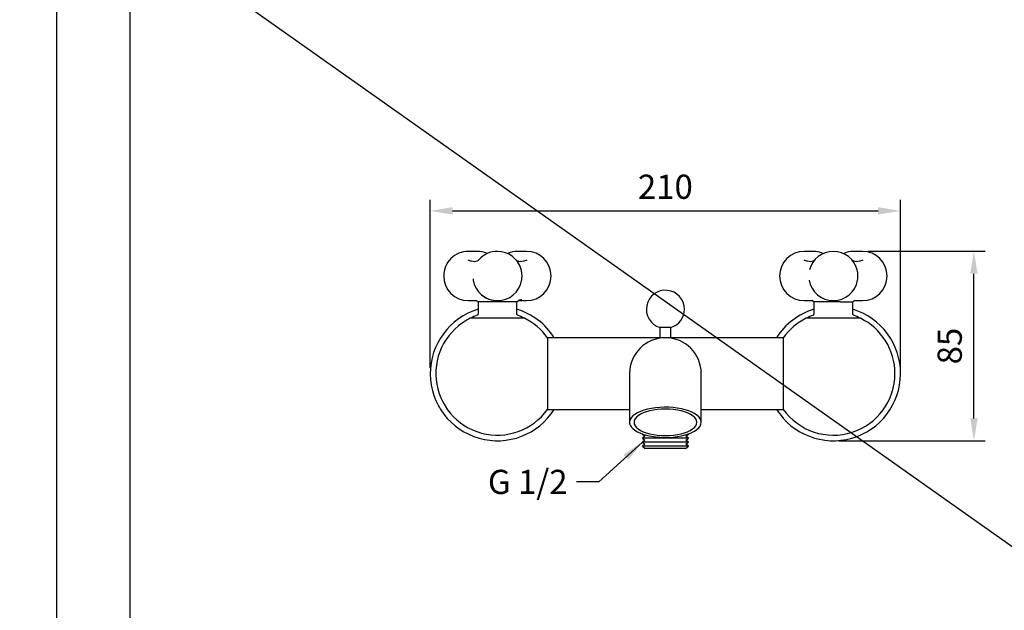
# Model space of a CAD drawing. Units: millimetres. Extents: x 683 to 2178, y 634 to 1352.
# Drawn here: x 1493 to 1603, y 824 to 890 of the extents above; entities that cross this region are included whole.
import ezdxf

# ---------------------------------------------------------------- set-up
doc = ezdxf.new("R2010")
doc.units = ezdxf.units.MM
for name, color, linetype in [('A1', 2, 'Continuous'), ('A5', 136, 'Continuous'), ('DIM', 6, 'Continuous')]:
    doc.layers.add(name, color=color, linetype=linetype)
doc.layers.add('圖紙邊界', color=1, linetype='Continuous', plot=False)
doc.styles.add('勝泰-2.7', font='simplex.shx', dxfattribs={"height": 2.7, "bigfont": 'chineset.shx'})
doc.dimstyles.new('正常', dxfattribs={"dimtxt": 2.7, "dimasz": 2.5, "dimexe": 1.25, "dimexo": 0.625, "dimgap": 1, "dimtad": 1, "dimdsep": 46, "dimtxsty": '勝泰-2.7', "dimcen": 2.5, "dimadec": 1, "dimazin": 0, "dimtfac": 1, "dimtmove": 0, "dimatfit": 3, "dimfxl": 0, "dimarcsym": 0})

# ---------------------------------------------------------------- blocks, each defined once
blk = doc.blocks.new('*D10')
at = {"layer": 'Defpoints', "color": 0}
for p in [(1591.78, 868.16), (1539.28, 850), (1591.78, 850)]:
    blk.add_point(p, dxfattribs=at)
at = {"layer": 'DIM', "color": 0, "lineweight": -2}
for p, q in [((1539.28, 850.63), (1539.28, 869.41)), ((1591.78, 850.63), (1591.78, 869.41)), ((1541.78, 868.16), (1589.28, 868.16))]:
    blk.add_line(p, q, dxfattribs=at)
at = {"layer": 'DIM', "color": 0}
for points in [[(1541.78, 868.58), (1541.78, 867.75), (1539.28, 868.16)], [(1589.28, 868.58), (1589.28, 867.75), (1591.78, 868.16)]]:
    blk.add_solid(points, dxfattribs=at)
at = {"layer": 'DIM', "color": 0, "insert": (1565.53, 870.51), "char_height": 2.7, "attachment_point": 5, "style": '勝泰-2.7'}
blk.add_mtext('210', dxfattribs=at)
blk = doc.blocks.new('*D11')
at = {"layer": 'Defpoints', "color": 0}
for p in [(1587.53, 863.65), (1599.97, 863.65), (1584.28, 842.5)]:
    blk.add_point(p, dxfattribs=at)
at = {"layer": 'DIM', "color": 0, "lineweight": -2}
for p, q in [((1588.16, 863.65), (1601.22, 863.65)), ((1599.97, 845), (1599.97, 861.15)), ((1584.91, 842.5), (1601.22, 842.5))]:
    blk.add_line(p, q, dxfattribs=at)
at = {"layer": 'DIM', "color": 0}
for points in [[(1599.56, 861.15), (1600.39, 861.15), (1599.97, 863.65)], [(1599.56, 845), (1600.39, 845), (1599.97, 842.5)]]:
    blk.add_solid(points, dxfattribs=at)
at = {"layer": 'DIM', "color": 0, "insert": (1597.62, 853.07), "char_height": 2.7, "attachment_point": 5, "rotation": 90, "style": '勝泰-2.7'}
blk.add_mtext('85', dxfattribs=at)

msp = doc.modelspace()

# ---------------------------------------------------------------- linework, layer by layer
at = {"layer": 'A1'}
for p, q in [((1544.509, 863.647), (1543.535, 863.647)), ((1546.786, 863.647), (1546.785, 863.647)), ((1550.03, 863.647), (1549.056, 863.647)), ((1582.01, 863.647), (1581.036, 863.647)), ((1587.531, 863.647), (1586.557, 863.647)), ((1543.535, 858.147), (1544.429, 858.147)), ((1546.043, 858.022), (1544.617, 858.022)), ((1544.621, 858.022), (1544.621, 856.647)), ((1548.946, 858.022), (1544.621, 858.022)), ((1547.526, 858.022), (1546.043, 858.022)), ((1548.95, 858.022), (1547.526, 858.022)), ((1548.946, 856.647), (1548.946, 858.022)), ((1549.179, 858.154), (1549.136, 858.155)), ((1549.136, 858.147), (1550.03, 858.147)), ((1581.036, 858.147), (1581.93, 858.147)), ((1583.542, 858.022), (1582.117, 858.022)), ((1582.121, 858.022), (1582.121, 856.647)), ((1585.025, 858.022), (1583.542, 858.022)), ((1585.025, 858.022), (1586.45, 858.022)), ((1586.446, 856.647), (1586.446, 858.022)), ((1586.637, 858.147), (1587.531, 858.147)), ((1549.808, 856.175), (1543.758, 856.175)), ((1543.783, 856.18), (1543.783, 856.175)), ((1549.783, 856.18), (1543.783, 856.18)), ((1564.908, 855.149), (1564.908, 854.002)), ((1566.158, 855.149), (1564.908, 855.149)), ((1566.158, 854.002), (1566.158, 855.149)), ((1587.308, 856.175), (1581.258, 856.175)), ((1587.283, 856.18), (1581.283, 856.18)), ((1587.283, 856.175), (1587.283, 856.18)), ((1564.884, 854.002), (1552.375, 854.002)), ((1552.375, 854.002), (1552.375, 846.002)), ((1578.692, 854.002), (1566.175, 854.002)), ((1578.692, 854.002), (1578.692, 846.002)), ((1561.533, 850.002), (1561.533, 846.826)), ((1569.533, 846.826), (1569.533, 850.002)), ((1561.533, 846.826), (1561.533, 844.56)), ((1569.533, 844.56), (1569.533, 846.826)), ((1552.375, 846.002), (1561.533, 846.002)), ((1569.533, 846.002), (1578.692, 846.002)), ((1562.978, 843.26), (1562.961, 843.247)), ((1562.961, 843.247), (1563.251, 843.022)), ((1563.015, 843.247), (1562.961, 843.247)), ((1563.251, 843.022), (1562.961, 842.797)), ((1567.816, 843.022), (1568.106, 843.247)), ((1568.106, 842.797), (1567.816, 843.022)), ((1568.106, 843.247), (1568.052, 843.247)), ((1568.106, 843.247), (1568.089, 843.26)), ((1562.961, 842.797), (1563.251, 842.572)), ((1568.106, 842.797), (1562.961, 842.797)), ((1563.251, 842.572), (1562.961, 842.347)), ((1562.961, 842.347), (1563.251, 842.122)), ((1568.106, 842.347), (1562.961, 842.347)), ((1563.251, 842.122), (1562.961, 841.897)), ((1567.816, 842.572), (1568.106, 842.797)), ((1568.106, 842.347), (1567.816, 842.572)), ((1567.816, 842.122), (1568.106, 842.347)), ((1568.106, 841.897), (1567.816, 842.122)), ((1562.961, 841.897), (1563.281, 841.649)), ((1568.106, 841.897), (1562.961, 841.897)), ((1567.786, 841.649), (1563.281, 841.649)), ((1567.786, 841.649), (1568.106, 841.897))]:
    msp.add_line(p, q, dxfattribs=at)
at = {"layer": 'A1', "flags": 128}
for points in [[(1546.098, 858.234), (1546.605, 858.153), (1546.785, 858.155)], [(1565.074, 853.975), (1565.031, 853.98), (1564.922, 853.995), (1564.883, 854.002), (1564.884, 854.001)], [(1566.175, 854), (1566.179, 854.001), (1566.121, 853.992), (1565.997, 853.976), (1565.993, 853.975)], [(1569.533, 844.56), (1569.503, 844.768), (1569.413, 844.973), (1569.263, 845.171), (1569.057, 845.36), (1568.798, 845.537), (1568.489, 845.699), (1568.136, 845.844), (1567.743, 845.969), (1567.316, 846.073), (1566.863, 846.155), (1566.389, 846.212), (1565.902, 846.243), (1565.41, 846.25), (1564.92, 846.231), (1564.439, 846.186), (1563.974, 846.117), (1563.533, 846.024), (1563.123, 845.909), (1562.749, 845.774), (1562.417, 845.62), (1562.132, 845.45), (1561.899, 845.267), (1561.722, 845.073), (1561.601, 844.871), (1561.541, 844.664), (1561.541, 844.456), (1561.601, 844.25), (1561.722, 844.048), (1561.899, 843.854), (1562.132, 843.67), (1562.417, 843.5), (1562.749, 843.347), (1563.123, 843.211), (1563.533, 843.096), (1563.974, 843.003), (1564.439, 842.934), (1564.92, 842.89), (1565.41, 842.871), (1565.902, 842.877), (1566.389, 842.909), (1566.863, 842.966), (1567.316, 843.047), (1567.743, 843.151), (1568.136, 843.276), (1568.489, 843.421), (1568.798, 843.584), (1569.057, 843.76), (1569.263, 843.95), (1569.413, 844.148), (1569.503, 844.352), (1569.533, 844.56)], [(1565.533, 843.081), (1565.99, 843.094), (1566.439, 843.131), (1566.873, 843.194), (1567.283, 843.279), (1567.664, 843.387), (1568.008, 843.514), (1568.31, 843.66), (1568.564, 843.821), (1568.767, 843.994), (1568.914, 844.177), (1569.003, 844.367), (1569.033, 844.56), (1569.003, 844.753), (1568.914, 844.943), (1568.767, 845.126), (1568.564, 845.3), (1568.31, 845.461), (1568.008, 845.606), (1567.664, 845.734), (1567.283, 845.841), (1566.873, 845.927), (1566.439, 845.989), (1565.99, 846.027), (1565.533, 846.039), (1565.077, 846.027), (1564.627, 845.989), (1564.194, 845.927), (1563.783, 845.841), (1563.403, 845.734), (1563.058, 845.606), (1562.757, 845.461), (1562.502, 845.3), (1562.3, 845.126), (1562.153, 844.943), (1562.063, 844.753), (1562.033, 844.56), (1562.063, 844.367), (1562.153, 844.177), (1562.3, 843.994), (1562.502, 843.821), (1562.757, 843.66), (1563.058, 843.514), (1563.403, 843.387), (1563.783, 843.279), (1564.194, 843.194), (1564.627, 843.131), (1565.077, 843.094), (1565.533, 843.081)]]:
    msp.add_lwpolyline(points, dxfattribs=at)
at = {"layer": 'A1'}
for centre, radius, start, end in [((1543.535, 860.897), 2.75, 90.00001, 180.00001), ((1544.509, 860.897), 2.75, 65.99296, 90.00001), ((1546.785, 860.897), 2.75, 90.0001, 139.02903), ((1546.786, 860.897), 2.75, 15.38286, 90), ((1549.056, 860.897), 2.75, 90.00001, 114.06844), ((1550.03, 860.897), 2.75, 270.00001, 90.00001), ((1581.036, 860.897), 2.75, 90, 180), ((1584.283, 860.897), 2.75, 14.16981, 165.83019), ((1582.01, 860.897), 2.75, 65.9862, 90), ((1586.557, 860.897), 2.75, 90, 114.06177), ((1587.531, 860.897), 2.75, 270, 90), ((1543.535, 860.897), 2.75, 180.00001, 270.00001), ((1581.036, 860.897), 2.75, 180, 270), ((1546.786, 860.897), 2.75, 189.68357, 270.00002), ((1546.786, 860.897), 2.75, 270, 349.06851), ((1584.283, 860.897), 2.75, 189.68357, 350.31643), ((1546.785, 860.897), 2.75, 215.65037, 255.53855), ((1565.533, 857.18), 2.125, 0, 252.89536), ((1544.44, 858.077), 0.0704, 55.07213, 96.86981), ((1546.783, 860.897), 3.6, 229.25158, 232.99769), ((1546.783, 860.897), 3.6, 307.00233, 310.78696), ((1549.497, 857.329), 0.905, 89.72959, 115.83422), ((1581.94, 858.078), 0.069, 54.73256, 96.97632), ((1584.283, 860.897), 3.6, 229.23233, 232.99768), ((1584.283, 860.897), 3.6, 307.00232, 310.76767), ((1546.783, 850.002), 7.5, 106.75547, 327.76905), ((1546.783, 850.697), 6.25, 111.02466, 118.6854), ((1544.496, 856.647), 0.125, 291.02466, 0), ((1546.783, 850.002), 7.5, 32.23095, 73.24453), ((1549.071, 856.647), 0.125, 180, 248.97534), ((1546.783, 850.697), 6.25, 61.3146, 68.97534), ((1565.533, 857.18), 2.125, 287.10464, 0), ((1584.283, 850.002), 7.5, 106.75547, 147.76905), ((1584.283, 850.002), 7.5, 212.23095, 73.24453), ((1584.283, 850.697), 6.25, 111.02466, 118.6854), ((1581.996, 856.647), 0.125, 291.02466, 0), ((1586.571, 856.647), 0.125, 180, 248.97534), ((1584.283, 850.697), 6.25, 61.3146, 68.97534), ((1546.783, 850.002), 6.875, 116.10388, 324.42147), ((1546.783, 850.002), 6.875, 35.57853, 63.89612), ((1584.283, 850.002), 6.875, 116.10388, 144.42147), ((1584.283, 850.002), 6.875, 0, 63.89612), ((1565.533, 850.002), 4, 0, 180), ((1584.283, 850.002), 6.875, 215.57853, 0)]:
    msp.add_arc(centre, radius, start, end, dxfattribs=at)
for points, knots in [([(1543.472, 862.7), (1543.613, 862.652), (1543.897, 862.554), (1544.249, 862.516), (1544.535, 862.554), (1544.651, 862.652), (1544.709, 862.7)], [0, 0, 0, 0, 0.2476431, 0.5, 0.7523571, 1, 1, 1, 1]), ([(1548.862, 862.7), (1548.919, 862.652), (1549.034, 862.554), (1549.319, 862.516), (1549.671, 862.554), (1549.955, 862.652), (1550.095, 862.7)], [0, 0, 0, 0, 0.2476431, 0.5000001, 0.75235704, 1, 1, 1, 1]), ([(1549.452, 861.57), (1549.434, 861.64), (1549.407, 861.74), (1549.372, 861.827), (1549.362, 861.853)], [0, 0, 0, 0, 0.6963689, 1, 1, 1, 1]), ([(1580.972, 862.7), (1581.113, 862.652), (1581.397, 862.554), (1581.748, 862.516), (1582.034, 862.554), (1582.15, 862.652), (1582.207, 862.7)], [0, 0, 0, 0, 0.24764318, 0.49999992, 0.75235705, 1, 1, 1, 1]), ([(1586.36, 862.7), (1586.417, 862.652), (1586.533, 862.554), (1586.818, 862.516), (1587.17, 862.554), (1587.454, 862.652), (1587.595, 862.7)], [0, 0, 0, 0, 0.2476428, 0.5, 0.7523572, 1, 1, 1, 1]), ([(1549.497, 860.434), (1549.518, 860.621), (1549.562, 860.995), (1549.492, 861.364), (1549.457, 861.55)], [0, 0, 0, 0, 0.499823, 1, 1, 1, 1]), ([(1586.994, 860.434), (1587.016, 860.621), (1587.059, 860.995), (1586.99, 861.364), (1586.955, 861.55)], [0, 0, 0, 0, 0.4998229, 1, 1, 1, 1]), ([(1549.02, 859.294), (1549.058, 859.349), (1549.112, 859.425), (1549.158, 859.509), (1549.172, 859.533)], [0, 0, 0, 0, 0.7165922, 1, 1, 1, 1])]:
    msp.add_open_spline(points, degree=3, knots=knots, dxfattribs=at)
for points in [[(1548.942, 862.595), (1548.862, 862.7)], [(1549.457, 861.549), (1549.452, 861.57)], [(1586.955, 861.549), (1586.95, 861.57)], [(1544.067, 860.568), (1544.075, 860.434)], [(1549.471, 860.323), (1549.497, 860.434)]]:
    msp.add_open_spline(points, degree=1, dxfattribs=at)
at = {"layer": 'A5', "ltscale": 10}
msp.add_lwpolyline([(1505.803, 1038.383), (1699.34, 1038.383), (1699.34, 773.883), (1505.803, 773.883)], close=True, dxfattribs=at)
at = {"layer": 'DIM'}
msp.add_line((1287.571, 1054.633), (1707.571, 757.633), dxfattribs=at)
at = {"layer": '圖紙邊界', "ltscale": 10}
msp.add_lwpolyline([(1497.571, 757.633), (1707.571, 757.633), (1707.571, 1054.633), (1497.571, 1054.633)], close=True, dxfattribs=at)

# ---------------------------------------------------------------- texts
at = {"layer": 'DIM', "insert": (1554.615, 839.256), "char_height": 2.7, "attachment_point": 3, "style": '勝泰-2.7'}
msp.add_mtext('G 1/2', dxfattribs=at)

# ---------------------------------------------------------------- dimensions: what is measured, and where the dimension line sits
at = {"layer": 'DIM'}
dim = msp.add_linear_dim(base=(1591.783, 868.163), p1=(1539.283, 850.002), p2=(1591.783, 850.002), text='210', dimstyle='正常', dxfattribs=at)
dim.commit()
dim.dimension.update_dxf_attribs({"geometry": '*D10', "text_midpoint": (1565.533, 870.513)})
dim = msp.add_linear_dim(base=(1599.974, 863.647), p1=(1584.283, 842.502), p2=(1587.531, 863.647), angle=90, text='85', dimstyle='正常', dxfattribs=at)
dim.commit()
dim.dimension.update_dxf_attribs({"geometry": '*D11', "text_midpoint": (1597.624, 853.074)})

# ---------------------------------------------------------------- leaders
at = {"layer": 'DIM', "annotation_type": 0, "has_hookline": 1, "hookline_direction": 1, "text_width": 11.829}
msp.add_leader([(1562.961, 842.347), (1558.115, 837.906), (1555.615, 837.906)], dimstyle='正常', override={"dimgap": 1, "dimtad": 0}, dxfattribs=at)

doc.saveas('drawing.dxf')
